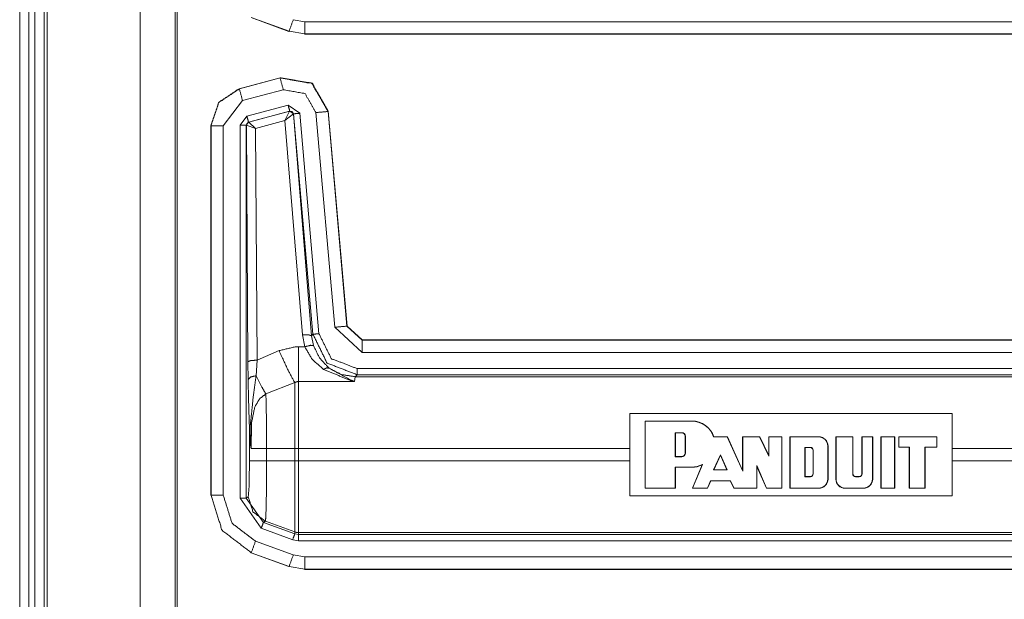
# Model space of a CAD drawing. Units: inches. Extents: x 1.25 to 4.6, y 2.38 to 7.79.
# Drawn here: x 3.51 to 3.8, y 3.21 to 3.38 of the extents above; entities that cross this region are included whole.
import ezdxf

# ---------------------------------------------------------------- set-up
doc = ezdxf.new("R2010")
doc.units = ezdxf.units.IN
doc.header["$MEASUREMENT"] = 0
doc.layers.add('1', color=7, linetype='Continuous', true_color=0xffffff)

msp = doc.modelspace()

# ---------------------------------------------------------------- linework, layer by layer
at = {"layer": '1', "color": 7, "linetype": 'Continuous', "lineweight": 13}
for p, q in [((3.514124, 6.117222), (3.514124, 2.382222)), ((3.516824, 6.117222), (3.516824, 2.382222)), ((3.518624, 6.117222), (3.518624, 2.382222)), ((3.521324, 6.117222), (3.521324, 2.382222)), ((3.522224, 6.117222), (3.522224, 2.382222)), ((3.549566, 6.117222), (3.549566, 2.382222)), ((3.559791, 6.117222), (3.559791, 2.382222)), ((3.560446, 2.382222), (3.560446, 6.117222)), ((3.593292, 3.373034), (3.582174, 3.377071)), ((3.593342, 3.373084), (3.58222, 3.377126)), ((3.594571, 3.376466), (3.597952, 3.37587)), ((3.597952, 3.37587), (3.929287, 3.37587)), ((3.593292, 3.373034), (3.593342, 3.373084)), ((3.593296, 3.373032), (3.593292, 3.373034)), ((3.597952, 3.372272), (3.593342, 3.373084)), ((3.597903, 3.372222), (3.597902, 3.372222)), ((3.597952, 3.372272), (3.597903, 3.372222)), ((3.929237, 3.372222), (3.597903, 3.372222)), ((3.929287, 3.372272), (3.597952, 3.372272)), ((3.578659, 3.356157), (3.590736, 3.359393)), ((3.578708, 3.356119), (3.590692, 3.35933)), ((3.590692, 3.35933), (3.590736, 3.359393)), ((3.590736, 3.359393), (3.59074, 3.359394)), ((3.578656, 3.356157), (3.578659, 3.356157)), ((3.578659, 3.356157), (3.578708, 3.356119)), ((3.591624, 3.355854), (3.57964, 3.352643)), ((3.57964, 3.352643), (3.573972, 3.345256)), ((3.580935, 3.348047), (3.59306, 3.351296)), ((3.593525, 3.349558), (3.5814, 3.346309)), ((3.581483, 3.346272), (3.593471, 3.349505)), ((3.592117, 3.346814), (3.593471, 3.349505)), ((3.59306, 3.351296), (3.596446, 3.348924)), ((3.593471, 3.349505), (3.593501, 3.349523)), ((3.593501, 3.349523), (3.593525, 3.349558)), ((3.594654, 3.348768), (3.593525, 3.349558)), ((3.60485, 3.349511), (3.604806, 3.349447)), ((3.604806, 3.349447), (3.610332, 3.286279)), ((3.60485, 3.349514), (3.60485, 3.349511)), ((3.60485, 3.349511), (3.610378, 3.286329)), ((3.578935, 3.34544), (3.580935, 3.348047)), ((3.592117, 3.346814), (3.583487, 3.344486)), ((3.592117, 3.346814), (3.594583, 3.348737)), ((3.597247, 3.28371), (3.592117, 3.346814)), ((3.59463, 3.348732), (3.594583, 3.348737)), ((3.594654, 3.348768), (3.59463, 3.348732)), ((3.59463, 3.348732), (3.599935, 3.283476)), ((3.600329, 3.283906), (3.594654, 3.348768)), ((3.596446, 3.348924), (3.602121, 3.284062)), ((3.606748, 3.285965), (3.601221, 3.349133)), ((3.570323, 3.345294), (3.570323, 3.345297)), ((3.570323, 3.236487), (3.570323, 3.345294)), ((3.570373, 3.345256), (3.570323, 3.345294)), ((3.570373, 3.236537), (3.570373, 3.345256)), ((3.573972, 3.345256), (3.573972, 3.236537)), ((3.578935, 3.235683), (3.578935, 3.34544)), ((3.5814, 3.346309), (3.580734, 3.34544)), ((3.58078, 3.345405), (3.580734, 3.34544)), ((3.580734, 3.34544), (3.580734, 3.235683)), ((3.580835, 3.34543), (3.58078, 3.345405)), ((3.581208, 3.275825), (3.58078, 3.345405)), ((3.583487, 3.344486), (3.580835, 3.34543)), ((3.5814, 3.346309), (3.581447, 3.346273)), ((3.581447, 3.346273), (3.581483, 3.346272)), ((3.583487, 3.344486), (3.581483, 3.346272)), ((3.583487, 3.344486), (3.583907, 3.276294)), ((3.614814, 3.278574), (3.606748, 3.285965)), ((3.610332, 3.286279), (3.610378, 3.286329)), ((3.610332, 3.286279), (3.614814, 3.282172)), ((3.610378, 3.286329), (3.610378, 3.286327)), ((3.610378, 3.286327), (3.614858, 3.282222)), ((3.597924, 3.280241), (3.597247, 3.28371)), ((3.599935, 3.283476), (3.600329, 3.283906)), ((3.599935, 3.283476), (3.600492, 3.280597)), ((3.596078, 3.280241), (3.597924, 3.280241)), ((3.614859, 3.282222), (3.614814, 3.282172)), ((3.614814, 3.282172), (3.929287, 3.282172)), ((3.614858, 3.282222), (3.614859, 3.282222)), ((3.614859, 3.282222), (3.929237, 3.282222)), ((3.583907, 3.276294), (3.590384, 3.279079)), ((3.929287, 3.278574), (3.614814, 3.278574)), ((3.58127, 3.270513), (3.581208, 3.275825)), ((3.583907, 3.276294), (3.583622, 3.271719)), ((3.612777, 3.271406), (3.612586, 3.269994)), ((3.613321, 3.272), (3.612777, 3.271406)), ((3.612777, 3.271406), (3.929586, 3.271406)), ((3.613321, 3.273799), (3.930077, 3.273799)), ((3.930031, 3.272), (3.613321, 3.272)), ((3.595001, 3.269677), (3.586503, 3.266339)), ((3.612586, 3.269994), (3.596078, 3.269994)), ((3.69351, 3.260609), (3.788302, 3.260609)), ((3.69351, 3.260609), (3.69351, 3.236335)), ((3.788302, 3.236335), (3.788302, 3.260609)), ((3.69801, 3.238572), (3.69801, 3.258372)), ((3.69801, 3.258372), (3.71176, 3.258372)), ((3.698066, 3.258317), (3.69801, 3.258372)), ((3.698066, 3.258317), (3.71176, 3.258317)), ((3.698066, 3.238628), (3.698066, 3.258317)), ((3.71176, 3.258317), (3.71176, 3.258372)), ((3.581687, 3.246675), (3.581687, 3.254692)), ((3.706853, 3.247871), (3.706853, 3.254946)), ((3.706853, 3.254946), (3.706908, 3.25489)), ((3.706853, 3.254946), (3.708843, 3.254946)), ((3.706908, 3.247927), (3.706908, 3.25489)), ((3.706908, 3.25489), (3.708843, 3.25489)), ((3.708843, 3.254946), (3.708843, 3.25489)), ((3.709865, 3.253923), (3.70981, 3.253923)), ((3.70981, 3.248894), (3.70981, 3.253923)), ((3.709865, 3.248894), (3.709865, 3.253923)), ((3.718161, 3.253674), (3.722173, 3.253674)), ((3.718202, 3.25373), (3.722209, 3.25373)), ((3.722173, 3.253674), (3.722209, 3.25373)), ((3.722173, 3.253674), (3.726694, 3.243606)), ((3.722209, 3.25373), (3.726638, 3.243865)), ((3.726638, 3.243865), (3.726638, 3.25373)), ((3.726638, 3.25373), (3.731707, 3.25373)), ((3.726694, 3.253674), (3.726638, 3.25373)), ((3.726694, 3.253674), (3.731672, 3.253674)), ((3.726694, 3.243606), (3.726694, 3.253674)), ((3.731672, 3.253674), (3.731707, 3.25373)), ((3.734431, 3.247998), (3.731672, 3.253674)), ((3.734376, 3.248239), (3.731707, 3.25373)), ((3.734376, 3.248239), (3.734376, 3.25373)), ((3.734376, 3.25373), (3.738245, 3.25373)), ((3.734431, 3.253674), (3.734376, 3.25373)), ((3.734431, 3.247998), (3.734431, 3.253674)), ((3.734431, 3.253674), (3.738189, 3.253674)), ((3.738189, 3.253674), (3.738245, 3.25373)), ((3.738189, 3.253674), (3.738189, 3.238628)), ((3.738245, 3.25373), (3.738245, 3.238572)), ((3.740566, 3.25373), (3.740566, 3.238572)), ((3.740566, 3.25373), (3.749077, 3.25373)), ((3.740621, 3.253674), (3.740566, 3.25373)), ((3.740621, 3.238628), (3.740621, 3.253674)), ((3.740621, 3.253674), (3.749077, 3.253674)), ((3.749077, 3.253674), (3.749077, 3.25373)), ((3.751729, 3.251022), (3.751785, 3.251022)), ((3.751729, 3.251022), (3.751729, 3.24128)), ((3.751785, 3.251022), (3.751785, 3.24128)), ((3.754106, 3.25373), (3.754106, 3.24128)), ((3.754106, 3.25373), (3.759112, 3.25373)), ((3.754161, 3.253674), (3.754106, 3.25373)), ((3.754161, 3.253674), (3.759057, 3.253674)), ((3.754161, 3.24128), (3.754161, 3.253674)), ((3.759057, 3.253674), (3.759112, 3.25373)), ((3.759057, 3.253674), (3.759057, 3.242828)), ((3.759112, 3.25373), (3.759112, 3.242828)), ((3.761751, 3.242828), (3.761751, 3.25373)), ((3.761751, 3.25373), (3.764915, 3.25373)), ((3.761806, 3.253674), (3.761751, 3.25373)), ((3.761806, 3.253674), (3.76486, 3.253674)), ((3.761806, 3.242828), (3.761806, 3.253674)), ((3.76486, 3.253674), (3.764915, 3.25373)), ((3.76486, 3.253674), (3.76486, 3.24128)), ((3.764915, 3.25373), (3.764915, 3.24128)), ((3.76736, 3.25373), (3.76736, 3.238572)), ((3.76736, 3.25373), (3.771423, 3.25373)), ((3.767416, 3.253674), (3.76736, 3.25373)), ((3.767416, 3.253674), (3.771367, 3.253674)), ((3.767416, 3.238628), (3.767416, 3.253674)), ((3.771367, 3.253674), (3.771423, 3.25373)), ((3.771367, 3.238628), (3.771367, 3.253674)), ((3.771423, 3.238572), (3.771423, 3.25373)), ((3.783802, 3.25373), (3.772583, 3.25373)), ((3.772583, 3.25373), (3.772583, 3.250635)), ((3.772638, 3.253674), (3.772583, 3.25373)), ((3.772638, 3.253674), (3.772638, 3.25069)), ((3.772638, 3.253674), (3.783747, 3.253674)), ((3.783747, 3.253674), (3.783802, 3.25373)), ((3.783747, 3.25069), (3.783747, 3.253674)), ((3.783802, 3.250635), (3.783802, 3.25373)), ((3.586716, 3.250269), (3.595001, 3.250269)), ((3.586716, 3.250269), (3.586716, 3.246675)), ((3.595001, 3.246675), (3.595001, 3.250269)), ((3.596078, 3.250269), (3.596078, 3.246675)), ((3.69351, 3.250269), (3.596078, 3.250269)), ((3.709865, 3.248894), (3.70981, 3.248894)), ((3.718158, 3.243983), (3.720147, 3.248461)), ((3.718244, 3.244039), (3.720147, 3.248325)), ((3.720147, 3.248461), (3.722157, 3.243983)), ((3.720147, 3.248461), (3.720147, 3.248325)), ((3.720147, 3.248325), (3.722072, 3.244039)), ((3.734431, 3.247998), (3.734376, 3.248239)), ((3.744994, 3.241999), (3.744994, 3.250621)), ((3.744994, 3.250621), (3.746597, 3.250621)), ((3.744994, 3.250621), (3.74505, 3.250565)), ((3.74505, 3.250565), (3.746597, 3.250565)), ((3.74505, 3.242054), (3.74505, 3.250565)), ((3.746597, 3.250621), (3.746597, 3.250565)), ((3.747427, 3.249791), (3.747371, 3.249791)), ((3.747371, 3.249791), (3.747371, 3.242828)), ((3.747427, 3.249791), (3.747427, 3.242828)), ((3.772638, 3.25069), (3.772583, 3.250635)), ((3.772583, 3.250635), (3.775678, 3.250635)), ((3.772638, 3.25069), (3.775733, 3.25069)), ((3.775733, 3.25069), (3.775678, 3.250635)), ((3.775678, 3.238572), (3.775678, 3.250635)), ((3.775733, 3.238628), (3.775733, 3.25069)), ((3.780265, 3.238628), (3.780265, 3.25069)), ((3.783747, 3.25069), (3.780265, 3.25069)), ((3.780265, 3.25069), (3.78032, 3.250635)), ((3.783802, 3.250635), (3.78032, 3.250635)), ((3.78032, 3.238572), (3.78032, 3.250635)), ((3.783747, 3.25069), (3.783802, 3.250635)), ((3.929051, 3.250269), (3.788302, 3.250269)), ((3.586716, 3.246675), (3.595001, 3.246675)), ((3.596078, 3.246675), (3.69351, 3.246675)), ((3.706853, 3.247871), (3.706908, 3.247927)), ((3.706853, 3.247871), (3.708843, 3.247871)), ((3.706908, 3.247927), (3.708843, 3.247927)), ((3.708843, 3.247871), (3.708843, 3.247927)), ((3.714746, 3.245451), (3.711895, 3.238572)), ((3.711978, 3.238628), (3.714854, 3.245568)), ((3.730839, 3.245293), (3.730894, 3.245025)), ((3.730839, 3.238628), (3.730839, 3.245293)), ((3.730839, 3.245293), (3.733716, 3.238628)), ((3.788302, 3.246675), (3.929051, 3.246675)), ((3.706853, 3.24481), (3.706908, 3.244754)), ((3.706853, 3.24481), (3.706853, 3.238628)), ((3.706853, 3.24481), (3.71176, 3.24481)), ((3.706908, 3.244754), (3.706908, 3.238572)), ((3.706908, 3.244754), (3.71176, 3.244754)), ((3.71176, 3.24481), (3.71176, 3.244754)), ((3.718158, 3.243983), (3.718244, 3.244039)), ((3.718158, 3.243983), (3.722157, 3.243983)), ((3.718244, 3.244039), (3.722072, 3.244039)), ((3.722157, 3.243983), (3.722072, 3.244039)), ((3.726694, 3.243606), (3.726638, 3.243865)), ((3.730894, 3.245025), (3.733679, 3.238572)), ((3.730894, 3.238572), (3.730894, 3.245025)), ((3.747427, 3.242828), (3.747371, 3.242828)), ((3.759057, 3.242828), (3.759112, 3.242828)), ((3.761806, 3.242828), (3.761751, 3.242828)), ((3.716326, 3.238628), (3.717251, 3.240813)), ((3.716363, 3.238572), (3.717288, 3.240758)), ((3.717251, 3.240813), (3.717288, 3.240758)), ((3.717251, 3.240813), (3.723083, 3.240813)), ((3.717288, 3.240758), (3.723048, 3.240758)), ((3.723083, 3.240813), (3.723048, 3.240758)), ((3.723048, 3.240758), (3.724116, 3.238572)), ((3.723083, 3.240813), (3.72415, 3.238628)), ((3.744994, 3.241999), (3.74505, 3.242054)), ((3.744994, 3.241999), (3.746597, 3.241999)), ((3.74505, 3.242054), (3.746597, 3.242054)), ((3.746597, 3.241999), (3.746597, 3.242054)), ((3.751729, 3.24128), (3.751785, 3.24128)), ((3.754161, 3.24128), (3.754106, 3.24128)), ((3.759886, 3.242054), (3.760977, 3.242054)), ((3.759886, 3.241999), (3.759886, 3.242054)), ((3.759886, 3.241999), (3.760977, 3.241999)), ((3.760977, 3.241999), (3.760977, 3.242054)), ((3.76486, 3.24128), (3.764915, 3.24128)), ((3.698066, 3.238628), (3.69801, 3.238572)), ((3.706908, 3.238572), (3.69801, 3.238572)), ((3.706853, 3.238628), (3.698066, 3.238628)), ((3.706853, 3.238628), (3.706908, 3.238572)), ((3.711978, 3.238628), (3.711895, 3.238572)), ((3.716363, 3.238572), (3.711895, 3.238572)), ((3.716326, 3.238628), (3.711978, 3.238628)), ((3.716326, 3.238628), (3.716363, 3.238572)), ((3.72415, 3.238628), (3.724116, 3.238572)), ((3.730894, 3.238572), (3.724116, 3.238572)), ((3.730839, 3.238628), (3.72415, 3.238628)), ((3.730839, 3.238628), (3.730894, 3.238572)), ((3.733716, 3.238628), (3.733679, 3.238572)), ((3.738245, 3.238572), (3.733679, 3.238572)), ((3.738189, 3.238628), (3.733716, 3.238628)), ((3.738189, 3.238628), (3.738245, 3.238572)), ((3.740621, 3.238628), (3.740566, 3.238572)), ((3.749077, 3.238572), (3.740566, 3.238572)), ((3.749077, 3.238628), (3.740621, 3.238628)), ((3.749077, 3.238628), (3.749077, 3.238572)), ((3.756814, 3.238628), (3.762207, 3.238628)), ((3.756814, 3.238628), (3.756814, 3.238572)), ((3.756814, 3.238572), (3.762207, 3.238572)), ((3.762207, 3.238628), (3.762207, 3.238572)), ((3.767416, 3.238628), (3.76736, 3.238572)), ((3.771423, 3.238572), (3.76736, 3.238572)), ((3.771367, 3.238628), (3.767416, 3.238628)), ((3.771367, 3.238628), (3.771423, 3.238572)), ((3.775733, 3.238628), (3.775678, 3.238572)), ((3.78032, 3.238572), (3.775678, 3.238572)), ((3.780265, 3.238628), (3.775733, 3.238628)), ((3.780265, 3.238628), (3.78032, 3.238572)), ((3.570323, 3.236487), (3.570373, 3.236537)), ((3.570323, 3.236479), (3.570323, 3.236487)), ((3.585148, 3.226808), (3.578935, 3.235683)), ((3.580734, 3.235683), (3.581324, 3.236058)), ((3.580734, 3.235683), (3.585763, 3.228499)), ((3.788302, 3.236335), (3.69351, 3.236335)), ((3.586353, 3.228873), (3.585763, 3.228499)), ((3.585763, 3.228499), (3.595001, 3.225135)), ((3.586353, 3.228873), (3.595001, 3.225728)), ((3.594386, 3.223444), (3.585148, 3.226808)), ((3.595001, 3.225135), (3.595001, 3.225728)), ((3.595001, 3.225135), (3.596078, 3.224944)), ((3.929586, 3.225538), (3.596078, 3.225538)), ((3.596078, 3.225538), (3.596078, 3.224944)), ((3.583449, 3.223007), (3.594571, 3.218966)), ((3.596078, 3.223145), (3.594386, 3.223444)), ((3.596078, 3.224944), (3.930031, 3.224944)), ((3.930077, 3.223145), (3.596078, 3.223145)), ((3.58222, 3.219626), (3.582168, 3.219574)), ((3.582174, 3.219571), (3.582168, 3.219574)), ((3.593292, 3.215534), (3.582174, 3.219571)), ((3.593342, 3.215584), (3.58222, 3.219626)), ((3.594571, 3.218966), (3.597952, 3.21837)), ((3.597952, 3.21837), (3.929287, 3.21837)), ((3.593292, 3.215534), (3.593342, 3.215584)), ((3.593296, 3.215532), (3.593292, 3.215534)), ((3.597952, 3.214772), (3.593342, 3.215584)), ((3.597903, 3.214722), (3.597902, 3.214722)), ((3.597952, 3.214772), (3.597903, 3.214722)), ((3.929237, 3.214722), (3.597903, 3.214722)), ((3.929287, 3.214772), (3.597952, 3.214772))]:
    msp.add_line(p, q, dxfattribs=at)
for centre, radius, start, end in [((3.711746, 3.251563), 0.0068089226260781, 18.552969, 89.890024), ((3.711746, 3.251563), 0.0067534893751144, 18.215074, 89.889121), ((3.708843, 3.253923), 0.0010226075537503, 0, 90), ((3.708843, 3.253923), 0.0009671747102402, 0, 90), ((3.749077, 3.251022), 0.0027080893050879, 0, 90), ((3.749077, 3.251022), 0.0026526562869549, 0, 90), ((3.708843, 3.248894), 0.0009671747102402, 270, 0), ((3.708843, 3.248894), 0.0010226075537503, 270, 0), ((3.746597, 3.249791), 0.0008291726117022, 0, 90), ((3.746597, 3.249791), 0.0007737397681922, 0, 90), ((3.711746, 3.251563), 0.0067534893751144, 270.109976, 297.401589), ((3.711746, 3.251563), 0.0068089226260781, 270.109976, 296.139298), ((3.746597, 3.242828), 0.0008291726117022, 270, 0), ((3.746597, 3.242828), 0.0007737397681922, 270, 0), ((3.759886, 3.242828), 0.0008291726117022, 180, 270), ((3.759886, 3.242828), 0.0007737397681922, 180, 270), ((3.760977, 3.242828), 0.0007737397681922, 270, 0), ((3.760977, 3.242828), 0.0008291726117022, 270, 0), ((3.749077, 3.24128), 0.0027080893050879, 270, 0), ((3.749077, 3.24128), 0.0026526562869549, 270, 0), ((3.756814, 3.24128), 0.0027080893050879, 180, 270), ((3.756814, 3.24128), 0.0026526562869549, 180, 270), ((3.762207, 3.24128), 0.0027080893050879, 270, 0), ((3.762207, 3.24128), 0.0026526562869549, 270, 0)]:
    msp.add_arc(centre, radius, start, end, dxfattribs=at)
for points in [[(3.594570806441368, 3.376465739311129), (3.593341965265779, 3.373084188122476)], [(3.597952154179495, 3.372271810173118), (3.597952154179495, 3.375870443072756)], [(3.591623622125212, 3.355853963095882), (3.590692225618284, 3.359330118779013)], [(3.579639572355859, 3.352642903447816), (3.578708175848931, 3.356119059130947)], [(3.593059982837076, 3.351295654066234), (3.593525477640014, 3.34955798312572)], [(3.601221197227403, 3.349133585328985), (3.60480599549129, 3.349447306039707)], [(3.580934738402846, 3.348046752620377), (3.581400233205784, 3.346309081679863)], [(3.596446213387821, 3.348924234737979), (3.594654221156929, 3.348767577833144)], [(3.573971440708192, 3.34525602175853), (3.570372807808553, 3.34525602175853)], [(3.578934819734627, 3.345440347934868), (3.580733729283395, 3.345440347934868)], [(3.606747727309141, 3.285965248838465), (3.610332525573028, 3.286278969549187)], [(3.602120855452313, 3.284062172620509), (3.600328863221421, 3.283905515715674)], [(3.596078374837248, 3.280240761395163), (3.596078374837248, 3.269994382566324)], [(3.614814133754464, 3.278573687787087), (3.614814133754464, 3.282172524137252)], [(3.613321213796439, 3.273798907398032), (3.613321213796439, 3.271999997849264)], [(3.595001307753876, 3.250269243742338), (3.595001307753876, 3.269676796295613)], [(3.596078374837248, 3.269994382566324), (3.596078374837248, 3.250269243742338)], [(3.582171717599465, 3.250269243742338), (3.586715581641784, 3.250269243742338)], [(3.595001307753876, 3.250269243742338), (3.596078374837248, 3.250269243742338)], [(3.581686691546054, 3.246675086754266), (3.586715581641784, 3.246675086754266)], [(3.595001307753876, 3.225727820622041), (3.595001307753876, 3.246675086754266)], [(3.595001307753876, 3.246675086754266), (3.596078374837248, 3.246675086754266)], [(3.596078374837248, 3.246675086754266), (3.596078374837248, 3.225538001281507)], [(3.573971440708192, 3.236536740154605), (3.570372807808553, 3.236536740154605)], [(3.578934819734627, 3.235682654847466), (3.580733729283395, 3.235682654847466)], [(3.585147791890279, 3.226808346364351), (3.585763433181228, 3.228498816782889)], [(3.594385666462927, 3.223444088470387), (3.595001307753876, 3.225134558888925)], [(3.583448573099133, 3.223007280191581), (3.582219731923544, 3.219625729002928)], [(3.596078374837248, 3.223145423098572), (3.596078374837248, 3.22494433264734)], [(3.594570806441368, 3.218965735497363), (3.593341965265779, 3.21558418430871)], [(3.597952154179495, 3.214771806359352), (3.597952154179495, 3.21837043925899)]]:
    msp.add_open_spline(points, degree=1, dxfattribs=at)
for points, knots in [([(3.590692225618284, 3.359330118779013), (3.600052984308491, 3.357678710861421), (3.60480599549129, 3.349447306039707)], [0, 0, 0.500005272224744, 1, 1]), ([(3.604849940804854, 3.349514037812156), (3.600098964127312, 3.357744628831767), (3.590739833041312, 3.359394205694628)], [0, 0, 0.499999957663498, 1, 1]), ([(3.578656499415388, 3.356156494027687), (3.572646570884444, 3.35214078755024), (3.570323165880268, 3.345296508413156)], [0, 0, 0.500006631750455, 1, 1]), ([(3.570372807808553, 3.34525602175853), (3.572697026614833, 3.35210192849982), (3.578708175848931, 3.356119059130947)], [0, 0, 0.4999932526767141, 1, 1]), ([(3.601221197227403, 3.349133585328985), (3.597989589076235, 3.354732136896843), (3.591623622125212, 3.355853963095882)], [0, 0, 0.5000090990135336, 1, 1]), ([(3.594582606571862, 3.348736856803754), (3.594196050572918, 3.349374470751485), (3.593471359800162, 3.349504679087971)], [0, 0, 0.5031524016471742, 1, 1]), ([(3.593501063576923, 3.34952298963529), (3.594249354610668, 3.349390339892494), (3.594629807093838, 3.348732380892187)], [0, 0, 0.4999743088506871, 1, 1]), ([(3.580780116003268, 3.345404540642335), (3.580966476684864, 3.345951822556628), (3.581447026826709, 3.346273274387329)], [0, 0, 0.499995541961289, 1, 1]), ([(3.581483241020294, 3.346272053684174), (3.581022222128922, 3.345960774379762), (3.580834640744172, 3.345429565057003)], [0, 0, 0.4968342482602807, 1, 1]), ([(3.597247401558263, 3.283709796309893), (3.599102870353192, 3.283726886154057), (3.599935389904601, 3.283476031655795)], [0, 0, 0.6809249277840778, 1, 1]), ([(3.613321213796439, 3.271999997849264), (3.604510178426835, 3.27542651160411), (3.600328863221421, 3.283905515715674)], [0, 0, 0.4999978087347075, 1, 1]), ([(3.602120855452313, 3.284062172620509), (3.605725184966673, 3.27675219522996), (3.613321213796439, 3.273798907398032)], [0, 0, 0.5000101576167412, 1, 1]), ([(3.590383794621232, 3.279078855442549), (3.595087163875746, 3.280206785157361), (3.596078374837248, 3.280240761395163)], [0, 0, 0.8298378592572179, 1, 1]), ([(3.597923671105889, 3.280240761395163), (3.599660324793774, 3.280647052095105), (3.60049203054308, 3.28059741016682)], [0, 0, 0.6815930019058895, 1, 1]), ([(3.603479498063336, 3.273561887535521), (3.600081467382097, 3.276556068923128), (3.597923671105889, 3.280240761395163)], [0, 0, 0.5147159521193279, 1, 1]), ([(3.60049203054308, 3.28059741016682), (3.602271408841375, 3.276924721275805), (3.60507373638319, 3.273932777843982)], [0, 0, 0.4988797303094748, 1, 1]), ([(3.590383794621232, 3.279078855442549), (3.593048996508685, 3.273289670732055), (3.595001307753876, 3.269676796295613)], [0, 0, 0.6081406698476133, 1, 1]), ([(3.583907150584196, 3.276293414294372), (3.582030929835639, 3.276150388574763), (3.581208582810518, 3.275824460832496)], [0, 0, 0.680223232031676, 1, 1]), ([(3.583621506046029, 3.271718422321612), (3.581968673974757, 3.271304603952217), (3.581270431770349, 3.270512571055434)], [0, 0, 0.6173997106389761, 1, 1]), ([(3.583621506046029, 3.271718422321612), (3.582832118006081, 3.265873085266009), (3.581938156395893, 3.25725899000534), (3.581909266421235, 3.255034461956683)], [0, 0, 0.3514408722307397, 0.867446041031448, 1, 1]), ([(3.583621506046029, 3.271718422321612), (3.585247889548953, 3.268518755902988), (3.586502772391839, 3.266338783519473)], [0, 0, 0.5879603500937862, 1, 1]), ([(3.603479498063336, 3.273561887535521), (3.604378342486143, 3.274000933770111), (3.60507373638319, 3.273932777843982)], [0, 0, 0.5887591310011598, 1, 1]), ([(3.612586350497395, 3.269994382566324), (3.612546067293295, 3.270003334389457), (3.611362799035476, 3.270288165125521), (3.603479498063336, 3.273561887535521)], [0, 0, 0.00421322901193, 0.1284753114320468, 1, 1]), ([(3.612777187090558, 3.271406329215097), (3.608724859518475, 3.272056353644899), (3.60507373638319, 3.273932777843982)], [0, 0, 0.4999422964511203, 1, 1]), ([(3.60507373638319, 3.273932777843982), (3.611573573780163, 3.270383379971577), (3.612556239819583, 3.270005572345241), (3.612586350497395, 3.269994382566324)], [0, 0, 0.8722236350467717, 0.9962167401176278, 1, 1]), ([(3.581686691546054, 3.254691851271303), (3.581654546362984, 3.256718015057345), (3.581431971487802, 3.264257891542002), (3.581270431770349, 3.270512571055434)], [0, 0, 0.1280408567798637, 0.6046613893194154, 1, 1]), ([(3.596078374837248, 3.269994382566324), (3.595891200353549, 3.269985227292665), (3.595333745912967, 3.269846677484622), (3.595001307753876, 3.269676796295613)], [0, 0, 0.1650880021093967, 0.6711165540132851, 1, 1]), ([(3.586502772391839, 3.266338783519473), (3.584754725474511, 3.265006386026272), (3.584591558152852, 3.264822466750985), (3.583231694838673, 3.262485430561583), (3.582298670727539, 3.257894772898339), (3.582171717599465, 3.250269243742338)], [0, 0, 0.1258931888096241, 0.1399758138353352, 0.2948479564257427, 0.56316635788802, 1, 1]), ([(3.586502772391839, 3.266338783519473), (3.586582931898988, 3.263863604423079), (3.586663905208241, 3.259288408999794), (3.586708664323908, 3.253696978200338), (3.586715581641784, 3.250269243742338)], [0, 0, 0.1540889004698025, 0.4388067903687587, 0.7867224440149738, 1, 1]), ([(3.581909266421235, 3.255034461956683), (3.581750981912194, 3.25486620837188), (3.581686691546054, 3.254691851271303)], [0, 0, 0.5541849004585016, 1, 1]), ([(3.582171717599465, 3.250269243742338), (3.582158289864765, 3.250333534108478), (3.582104985827016, 3.250606157812996), (3.581823410299364, 3.252524085919333), (3.581686691546054, 3.254691851271303)], [0, 0, 0.0147456933726869, 0.0771131035712572, 0.5123347386118933, 1, 1]), ([(3.581909266421235, 3.255034461956683), (3.582096034003882, 3.250969520452003), (3.582130620593261, 3.250634030535025), (3.582163172677383, 3.250341061777931), (3.582171717599465, 3.250269243742338)], [0, 0, 0.8524457153034125, 0.9230985632009555, 0.984849028723242, 1, 1]), ([(3.718161304225703, 3.253674191741453), (3.71818205617933, 3.253702674815059), (3.718201587429803, 3.253729733734986)], [0, 0, 0.5136239472033246, 1, 1]), ([(3.581323735808098, 3.236057817616967), (3.581580897272659, 3.239249549465086), (3.581686691546054, 3.246675086754266)], [0, 0, 0.3012763223457688, 1, 1]), ([(3.586715581641784, 3.246675086754266), (3.586694422787104, 3.240782142275634), (3.586633387629377, 3.235553463763608), (3.586539800387527, 3.231577430138685), (3.586424240488896, 3.22930244635964), (3.586352625903828, 3.228873572651338)], [0, 0, 0.3308456046428871, 0.6244156550313961, 0.8477011656244077, 0.9755886640309972, 1, 1]), ([(3.714854419380003, 3.24556750209203), (3.714798673935945, 3.245507077285879), (3.714746183700299, 3.245450721490243)], [0, 0, 0.5163199076809791, 1, 1]), ([(3.582219731923544, 3.219625729002928), (3.573629643824916, 3.2262124397744), (3.570372807808553, 3.236536740154605)], [0, 0, 0.4999746270938297, 1, 1]), ([(3.573971440708192, 3.236536740154605), (3.57657642124002, 3.228276648808759), (3.583448573099133, 3.223007280191581)], [0, 0, 0.500037191103005, 1, 1]), ([(3.581323735808098, 3.236057817616967), (3.582707606284316, 3.231674272588947), (3.586352625903828, 3.228873572651338)], [0, 0, 0.5000028178722153, 1, 1]), ([(3.595001307753876, 3.225727820622041), (3.595531499824006, 3.22558581215506), (3.596078374837248, 3.225538001281507)], [0, 0, 0.4999634418796742, 1, 1])]:
    msp.add_open_spline(points, degree=1, knots=knots, dxfattribs=at)

doc.saveas('drawing.dxf')
